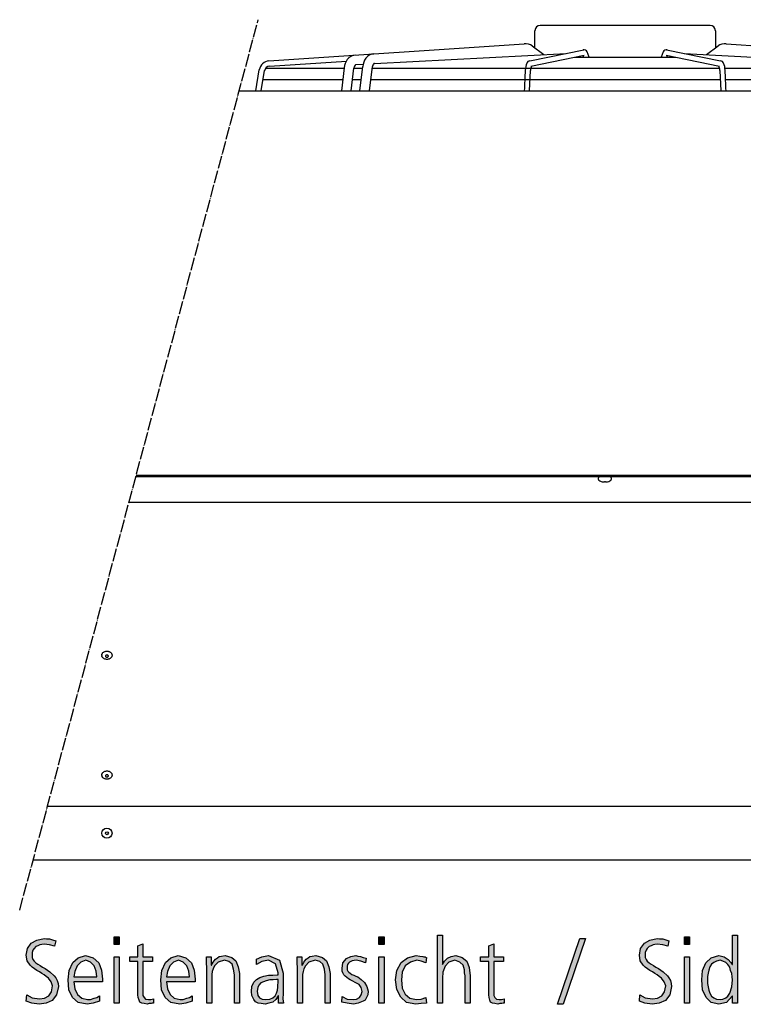
# Model space of a CAD drawing. Units: millimetres. Extents: x 14730 to 26963, y 9817 to 18761.
# Drawn here: x 20338 to 21015, y 13865 to 14787 of the extents above; entities that cross this region are included whole.
import ezdxf

# ---------------------------------------------------------------- set-up
doc = ezdxf.new("R2010")
doc.units = ezdxf.units.MM
doc.linetypes.add('DOT_CENTER', pattern=[14, 12, -1, 0, -1])
doc.layers.add('1', color=7, linetype='Continuous')

msp = doc.modelspace()

# ---------------------------------------------------------------- hatches: boundary and pattern name
at = {"layer": '1', "linetype": 'Continuous'}
for points in [[(20431.19, 13921.11), (20426.47, 13921.11), (20426.47, 13928.3), (20431.19, 13928.3)], [(20679.05, 13921.11), (20674.34, 13921.11), (20674.34, 13928.3), (20679.05, 13928.3)], [(20729.13, 13929.9), (20733.85, 13929.9), (20733.85, 13902.32), (20735.67, 13905.52), (20738.57, 13908.31), (20741.84, 13909.91), (20746.19, 13910.71), (20752.36, 13909.11), (20756.72, 13905.52), (20758.89, 13899.52), (20759.62, 13891.92), (20759.62, 13866.34), (20754.9, 13866.34), (20754.9, 13891.92), (20754.54, 13894.72), (20754.54, 13897.52), (20753.81, 13899.52), (20753.09, 13901.92), (20750.18, 13904.72), (20745.47, 13906.31), (20739.66, 13904.72), (20736.39, 13900.72), (20734.22, 13895.12), (20733.85, 13889.53), (20733.85, 13866.34), (20729.13, 13866.34)], [(20965.02, 13921.11), (20960.3, 13921.11), (20960.3, 13928.3), (20965.02, 13928.3)], [(20344.46, 13873.94), (20349.54, 13871.14), (20356.43, 13870.34), (20361.15, 13870.74), (20365.14, 13873.14), (20367.68, 13876.73), (20368.77, 13882.33), (20367.32, 13886.33), (20364.78, 13889.53), (20362.6, 13891.12), (20360.79, 13892.72), (20358.61, 13893.92), (20356.43, 13895.52), (20353.89, 13896.72), (20351.72, 13898.32), (20349.54, 13899.92), (20347.72, 13901.92), (20344.82, 13905.92), (20344.09, 13911.11), (20345.18, 13917.51), (20348.81, 13922.3), (20353.89, 13925.1), (20360.79, 13926.7), (20362.97, 13926.3), (20365.87, 13926.3), (20368.77, 13925.5), (20371.67, 13924.7), (20370.59, 13919.51), (20365.87, 13920.71), (20360.79, 13921.51), (20358.61, 13921.11), (20356.8, 13920.71), (20354.98, 13919.91), (20353.17, 13919.11), (20351.35, 13917.51), (20350.26, 13915.91), (20349.54, 13913.51), (20349.54, 13911.11), (20349.54, 13909.11), (20350.26, 13907.11), (20351.35, 13905.52), (20353.17, 13903.92), (20354.98, 13902.72), (20357.16, 13901.52), (20359.34, 13899.92), (20361.88, 13898.72), (20366.23, 13895.52), (20370.22, 13891.92), (20371.67, 13889.93), (20373.13, 13887.53), (20373.85, 13884.73), (20374.22, 13881.93), (20372.4, 13873.94), (20368.41, 13868.74), (20362.6, 13866.34), (20356.07, 13865.14), (20349.17, 13866.34), (20344.09, 13867.94)], [(20462.4, 13905.12), (20453.33, 13905.12), (20453.33, 13876.73), (20453.33, 13873.54), (20454.42, 13871.54), (20455.87, 13869.94), (20458.41, 13869.54), (20460.59, 13869.54), (20463.13, 13870.34), (20463.13, 13866.34), (20462.04, 13866.34), (20460.95, 13865.94), (20459.13, 13865.94), (20457.32, 13865.14), (20454.42, 13865.94), (20452.24, 13866.34), (20450.42, 13867.14), (20449.7, 13869.14), (20448.97, 13871.54), (20448.61, 13873.94), (20448.61, 13876.33), (20448.61, 13879.53), (20448.61, 13905.12), (20440.99, 13905.12), (20440.99, 13909.51), (20448.61, 13909.51), (20448.61, 13919.91), (20453.33, 13921.9), (20453.33, 13909.51), (20462.4, 13909.51)], [(20790.83, 13905.12), (20781.76, 13905.12), (20781.76, 13876.73), (20781.76, 13873.54), (20782.84, 13871.54), (20784.3, 13869.94), (20786.84, 13869.54), (20789.01, 13869.54), (20791.55, 13870.34), (20791.55, 13866.34), (20790.47, 13866.34), (20789.38, 13865.94), (20787.56, 13865.94), (20785.75, 13865.14), (20782.84, 13865.94), (20780.67, 13866.34), (20778.85, 13867.14), (20778.13, 13869.14), (20777.4, 13871.54), (20777.04, 13873.94), (20777.04, 13876.33), (20777.04, 13879.53), (20777.04, 13905.12), (20769.42, 13905.12), (20769.42, 13909.51), (20777.04, 13909.51), (20777.04, 13919.91), (20781.76, 13921.9), (20781.76, 13909.51), (20790.83, 13909.51)], [(20862.32, 13926.7), (20867.76, 13926.7), (20846.72, 13865.14), (20841.63, 13865.14)], [(20918.57, 13873.94), (20923.65, 13871.14), (20930.55, 13870.34), (20935.26, 13870.74), (20939.26, 13873.14), (20941.8, 13876.73), (20942.88, 13882.33), (20941.43, 13886.33), (20938.89, 13889.53), (20936.72, 13891.12), (20934.9, 13892.72), (20932.72, 13893.92), (20930.55, 13895.52), (20928.01, 13896.72), (20925.83, 13898.32), (20923.65, 13899.92), (20921.84, 13901.92), (20918.93, 13905.92), (20918.21, 13911.11), (20919.3, 13917.51), (20922.92, 13922.3), (20928.01, 13925.1), (20934.9, 13926.7), (20937.08, 13926.3), (20939.98, 13926.3), (20942.88, 13925.5), (20945.79, 13924.7), (20944.7, 13919.51), (20939.98, 13920.71), (20934.9, 13921.51), (20932.72, 13921.11), (20930.91, 13920.71), (20929.09, 13919.91), (20927.28, 13919.11), (20925.47, 13917.51), (20924.38, 13915.91), (20923.65, 13913.51), (20923.65, 13911.11), (20923.65, 13909.11), (20924.38, 13907.11), (20925.47, 13905.52), (20927.28, 13903.92), (20929.09, 13902.72), (20931.27, 13901.52), (20933.45, 13899.92), (20935.99, 13898.72), (20940.34, 13895.52), (20944.34, 13891.92), (20945.79, 13889.93), (20947.24, 13887.53), (20947.97, 13884.73), (20948.33, 13881.93), (20946.51, 13873.94), (20942.52, 13868.74), (20936.72, 13866.34), (20930.18, 13865.14), (20923.29, 13866.34), (20918.21, 13867.94)], [(20426.47, 13909.51), (20431.19, 13909.51), (20431.19, 13866.34), (20426.47, 13866.34)], [(20513.21, 13899.12), (20512.84, 13904.32), (20512.84, 13909.51), (20517.2, 13909.51), (20517.2, 13901.92), (20517.56, 13901.92), (20518.29, 13903.12), (20519.01, 13904.72), (20520.1, 13905.92), (20521.19, 13907.51), (20523.01, 13908.71), (20524.82, 13909.91), (20527, 13910.31), (20530.26, 13910.71), (20536.43, 13909.11), (20540.42, 13905.92), (20542.6, 13900.32), (20543.69, 13893.92), (20543.69, 13866.34), (20538.97, 13866.34), (20538.97, 13892.72), (20538.25, 13897.92), (20536.8, 13902.72), (20533.89, 13905.12), (20529.54, 13906.31), (20523.73, 13904.72), (20520.47, 13901.12), (20519.01, 13898.32), (20518.29, 13895.92), (20517.92, 13893.12), (20517.92, 13890.32), (20517.92, 13866.34), (20513.21, 13866.34)], [(20598.13, 13899.12), (20597.76, 13904.32), (20597.76, 13909.51), (20602.12, 13909.51), (20602.12, 13901.92), (20602.48, 13901.92), (20603.21, 13903.12), (20603.93, 13904.72), (20605.02, 13905.92), (20606.11, 13907.51), (20607.92, 13908.71), (20609.74, 13909.91), (20611.92, 13910.31), (20615.18, 13910.71), (20621.35, 13909.11), (20625.34, 13905.92), (20627.52, 13900.32), (20628.61, 13893.92), (20628.61, 13866.34), (20623.89, 13866.34), (20623.89, 13892.72), (20623.17, 13897.92), (20621.72, 13902.72), (20618.81, 13905.12), (20614.46, 13906.31), (20608.65, 13904.72), (20605.38, 13901.12), (20603.93, 13898.32), (20603.21, 13895.92), (20602.84, 13893.12), (20602.84, 13890.32), (20602.84, 13866.34), (20598.13, 13866.34)], [(20639.86, 13872.34), (20644.58, 13869.94), (20650.02, 13869.54), (20653.29, 13869.94), (20656.19, 13871.54), (20657.64, 13873.94), (20658.73, 13877.13), (20657.64, 13880.73), (20655.83, 13883.53), (20652.56, 13885.13), (20649.3, 13887.13), (20647.48, 13887.93), (20645.67, 13889.13), (20644.22, 13890.32), (20642.76, 13891.52), (20641.31, 13892.72), (20640.59, 13894.72), (20639.86, 13896.32), (20639.86, 13898.72), (20640.59, 13903.92), (20643.85, 13907.91), (20647.84, 13909.91), (20652.56, 13910.71), (20654.38, 13910.31), (20656.92, 13909.91), (20659.46, 13909.11), (20662.36, 13908.31), (20661.63, 13903.92), (20657.28, 13905.52), (20652.92, 13906.31), (20649.3, 13905.92), (20646.76, 13904.72), (20645.67, 13903.52), (20644.94, 13902.32), (20644.58, 13900.72), (20644.58, 13898.72), (20644.58, 13897.52), (20645.3, 13896.32), (20646.03, 13895.12), (20647.48, 13894.32), (20648.93, 13893.12), (20650.75, 13892.32), (20652.56, 13891.52), (20654.38, 13890.72), (20657.64, 13888.33), (20660.91, 13885.53), (20663.09, 13881.93), (20664.17, 13877.53), (20663.81, 13873.94), (20662.72, 13871.54), (20661.27, 13869.14), (20659.46, 13867.94), (20654.74, 13866.34), (20650.38, 13865.14), (20644.58, 13866.34), (20639.5, 13867.14)], [(20674.34, 13909.51), (20679.05, 13909.51), (20679.05, 13866.34), (20674.34, 13866.34)], [(20718.25, 13903.92), (20713.89, 13905.52), (20709.9, 13906.31), (20703.73, 13904.72), (20699.01, 13901.12), (20696.11, 13895.12), (20695.38, 13887.93), (20696.11, 13880.33), (20699.01, 13874.73), (20703.37, 13870.74), (20709.54, 13869.54), (20713.89, 13869.94), (20718.25, 13871.54), (20718.97, 13866.34), (20713.89, 13865.94), (20708.81, 13865.14), (20700.1, 13866.74), (20694.66, 13871.94), (20691.03, 13879.13), (20689.94, 13887.93), (20691.03, 13896.72), (20695.02, 13904.32), (20701.19, 13908.71), (20709.17, 13910.71), (20712.44, 13910.31), (20715.34, 13909.91), (20716.43, 13909.51), (20717.52, 13909.51), (20718.25, 13909.11), (20718.97, 13909.11)], [(20960.3, 13909.51), (20965.02, 13909.51), (20965.02, 13866.34), (20960.3, 13866.34)]]:
    msp.add_hatch(color=3, dxfattribs=at).paths.add_polyline_path(points)
h = msp.add_hatch(color=3, dxfattribs=at)
h.paths.add_polyline_path([(21010.02, 13866.34), (21005.3, 13866.34), (21005.3, 13872.74), (21004.94, 13872.74), (20999.86, 13866.74), (20992.6, 13865.14), (20985.34, 13866.74), (20980.63, 13871.54), (20977.36, 13878.73), (20976.63, 13887.93), (20977.36, 13896.72), (20980.26, 13903.92), (20985.34, 13908.71), (20992.6, 13910.71), (20995.14, 13910.31), (20997.68, 13909.51), (20999.5, 13908.31), (21001.31, 13907.11), (21003.85, 13904.32), (21004.94, 13902.32), (21005.3, 13902.32), (21005.3, 13929.9), (21010.02, 13929.9)])
h.paths.add_polyline_path([(20982.08, 13887.93), (20982.08, 13884.73), (20982.44, 13881.53), (20983.17, 13878.33), (20984.26, 13875.53), (20985.71, 13872.74), (20987.88, 13871.14), (20990.42, 13869.94), (20993.69, 13869.54), (20996.23, 13869.94), (20999.13, 13871.14), (21000.95, 13872.74), (21002.76, 13875.53), (21004.58, 13881.53), (21005.3, 13887.93), (21004.94, 13890.72), (21004.58, 13893.92), (21003.49, 13896.72), (21002.76, 13899.92), (21000.95, 13902.32), (20999.13, 13904.32), (20996.23, 13905.52), (20993.69, 13906.31), (20990.42, 13905.52), (20987.88, 13904.32), (20985.71, 13902.72), (20984.26, 13900.32), (20983.17, 13897.12), (20982.44, 13894.32), (20982.08, 13891.12)], flags=16)
h = msp.add_hatch(color=3, dxfattribs=at)
h.paths.add_polyline_path([(20412.68, 13867.94), (20406.88, 13866.34), (20401.07, 13865.14), (20392.72, 13866.74), (20387.28, 13871.54), (20384.01, 13878.73), (20383.29, 13887.93), (20384.38, 13896.72), (20387.64, 13904.32), (20392.72, 13908.71), (20399.62, 13910.71), (20406.88, 13908.71), (20411.96, 13903.92), (20414.5, 13897.12), (20415.59, 13888.73), (20415.59, 13886.33), (20388.73, 13886.33), (20389.46, 13879.53), (20392, 13874.34), (20395.99, 13870.74), (20401.43, 13869.54), (20404.34, 13869.54), (20407.6, 13870.74), (20410.14, 13871.54), (20412.68, 13873.14)])
h.paths.add_polyline_path([(20410.14, 13890.72), (20409.42, 13896.32), (20407.6, 13901.12), (20404.34, 13904.72), (20399.98, 13906.31), (20395.26, 13904.72), (20391.63, 13901.12), (20389.46, 13895.92), (20388.73, 13890.72)], flags=16)
h = msp.add_hatch(color=3, dxfattribs=at)
h.paths.add_polyline_path([(20499.42, 13867.94), (20493.61, 13866.34), (20487.8, 13865.14), (20479.46, 13866.74), (20474.01, 13871.54), (20470.75, 13878.73), (20470.02, 13887.93), (20471.11, 13896.72), (20474.38, 13904.32), (20479.46, 13908.71), (20486.35, 13910.71), (20493.61, 13908.71), (20498.69, 13903.92), (20501.23, 13897.12), (20502.32, 13888.73), (20502.32, 13886.33), (20475.47, 13886.33), (20476.19, 13879.53), (20478.73, 13874.34), (20482.72, 13870.74), (20488.17, 13869.54), (20491.07, 13869.54), (20494.34, 13870.74), (20496.88, 13871.54), (20499.42, 13873.14)])
h.paths.add_polyline_path([(20496.88, 13890.72), (20496.15, 13896.32), (20494.34, 13901.12), (20491.07, 13904.72), (20486.72, 13906.31), (20482, 13904.72), (20478.37, 13901.12), (20476.19, 13895.92), (20475.47, 13890.72)], flags=16)
h = msp.add_hatch(color=3, dxfattribs=at)
h.paths.add_polyline_path([(20580.34, 13873.14), (20579.98, 13873.14), (20577.8, 13869.54), (20574.9, 13867.14), (20571.27, 13866.34), (20567.64, 13865.14), (20564.01, 13865.94), (20561.11, 13866.34), (20558.57, 13867.54), (20557.12, 13869.54), (20555.3, 13873.54), (20554.94, 13877.13), (20555.3, 13881.93), (20557.12, 13885.93), (20559.66, 13888.33), (20562.92, 13890.32), (20566.55, 13891.52), (20570.91, 13892.32), (20574.9, 13892.32), (20578.89, 13892.72), (20579.98, 13892.72), (20579.98, 13894.72), (20577.44, 13903.12), (20570.91, 13906.31), (20564.74, 13905.12), (20559.66, 13902.32), (20559.66, 13907.51), (20564.74, 13909.51), (20570.91, 13910.71), (20581.07, 13906.31), (20584.7, 13894.32), (20584.7, 13875.13), (20584.34, 13870.34), (20585.06, 13866.34), (20580.34, 13866.34)])
h.paths.add_polyline_path([(20579.98, 13888.33), (20578.53, 13888.33), (20575.26, 13887.93), (20572, 13887.93), (20568.73, 13887.13), (20566.19, 13886.33), (20563.65, 13885.13), (20561.84, 13883.13), (20560.75, 13880.73), (20560.38, 13877.53), (20560.75, 13873.54), (20562.56, 13871.14), (20565.1, 13869.94), (20568.37, 13869.54), (20572, 13869.94), (20574.9, 13871.14), (20577.08, 13873.14), (20578.53, 13875.53), (20579.26, 13878.33), (20579.62, 13881.13), (20579.62, 13883.13), (20579.98, 13885.53)], flags=16)

# ---------------------------------------------------------------- linework, layer by layer
at = {"color": 6, "linetype": 'Continuous'}
for p, q in [((20414.86, 14192.15), (20414.86, 14191.55)), ((20424.36, 14192.15), (20424.36, 14191.55)), ((20414.86, 14080.07), (20414.86, 14079.47)), ((20424.36, 14080.07), (20424.36, 14079.47))]:
    msp.add_line(p, q, dxfattribs=at)
for points in [[(20414.86, 14192.15), (20414.97, 14192.93), (20415.33, 14193.69), (20415.89, 14194.36), (20416.64, 14194.92), (20417.54, 14195.34), (20418.55, 14195.61), (20419.61, 14195.69), (20420.66, 14195.61), (20421.67, 14195.34), (20422.57, 14194.92), (20423.32, 14194.36), (20423.88, 14193.69), (20424.24, 14192.93), (20424.36, 14192.15)], [(20424.36, 14191.55), (20424.24, 14190.76), (20423.88, 14190.01), (20423.32, 14189.34), (20422.57, 14188.77), (20421.67, 14188.35), (20420.66, 14188.09), (20419.61, 14188), (20418.55, 14188.09), (20417.54, 14188.35), (20416.64, 14188.77), (20415.89, 14189.34), (20415.33, 14190.01), (20414.97, 14190.76), (20414.86, 14191.55)], [(20418.24, 14191.05), (20418.29, 14191.34), (20418.45, 14191.61), (20418.71, 14191.83), (20419.04, 14191.98), (20419.41, 14192.07), (20419.8, 14192.07), (20420.17, 14191.98), (20420.5, 14191.83), (20420.76, 14191.61), (20420.92, 14191.34), (20420.97, 14191.05), (20420.92, 14190.76), (20420.76, 14190.5), (20420.5, 14190.28), (20420.17, 14190.12), (20419.8, 14190.04), (20419.41, 14190.04), (20419.04, 14190.12), (20418.71, 14190.28), (20418.45, 14190.5), (20418.29, 14190.76), (20418.24, 14191.05)], [(20414.86, 14080.07), (20414.97, 14080.86), (20415.33, 14081.61), (20415.89, 14082.28), (20416.64, 14082.84), (20417.54, 14083.26), (20418.55, 14083.53), (20419.61, 14083.62), (20420.66, 14083.53), (20421.67, 14083.26), (20422.57, 14082.84), (20423.32, 14082.28), (20423.88, 14081.61), (20424.24, 14080.86), (20424.36, 14080.07)], [(20424.36, 14079.47), (20424.24, 14078.68), (20423.88, 14077.93), (20423.32, 14077.26), (20422.57, 14076.69), (20421.67, 14076.27), (20420.66, 14076.01), (20419.61, 14075.92), (20418.55, 14076.01), (20417.54, 14076.27), (20416.64, 14076.69), (20415.89, 14077.26), (20415.33, 14077.93), (20414.97, 14078.68), (20414.86, 14079.47)], [(20418.24, 14078.97), (20418.29, 14079.26), (20418.45, 14079.53), (20418.71, 14079.75), (20419.04, 14079.9), (20419.41, 14079.99), (20419.8, 14079.99), (20420.17, 14079.9), (20420.5, 14079.75), (20420.76, 14079.53), (20420.92, 14079.26), (20420.97, 14078.97), (20420.92, 14078.69), (20420.76, 14078.42), (20420.5, 14078.2), (20420.17, 14078.04), (20419.8, 14077.96), (20419.41, 14077.96), (20419.04, 14078.04), (20418.71, 14078.2), (20418.45, 14078.42), (20418.29, 14078.69), (20418.24, 14078.97)]]:
    msp.add_spline(points, degree=3, dxfattribs=at)
at = {"layer": '1', "color": 6, "linetype": 'DOT_CENTER'}
msp.add_line((20337.92, 13953.25), (20561.29, 14786.85), dxfattribs=at)
at = {"layer": '1', "color": 6, "linetype": 'Continuous'}
for p, q in [((20820.34, 14760.52), (20820.34, 14776.55)), ((20984.34, 14781.55), (20825.36, 14781.55)), ((20989.36, 14776.55), (20989.36, 14760.52)), ((20571.34, 14748.31), (20810.17, 14764.2)), ((20815.48, 14748.31), (20866.12, 14758.62)), ((20817.89, 14762.41), (20828.59, 14754.15)), ((20871.17, 14751.87), (20869.14, 14756.77)), ((20940.56, 14756.77), (20938.53, 14751.87)), ((20943.57, 14758.62), (20994.21, 14748.31)), ((20981.1, 14754.15), (20991.8, 14762.41)), ((20999.53, 14764.2), (21238.35, 14748.31)), ((20571.84, 14743.34), (20643.77, 14748.13)), ((20670.13, 14745.95), (20849.45, 14755.22)), ((20816.47, 14743.45), (20866.41, 14753.61)), ((20857.58, 14751.87), (20904.85, 14751.87)), ((20865.17, 14753.32), (20865.78, 14751.87)), ((20904.85, 14751.87), (20952.11, 14751.87)), ((20943.29, 14753.61), (20993.22, 14743.45)), ((20943.92, 14751.87), (20944.52, 14753.32)), ((20960.24, 14755.22), (21139.57, 14745.95)), ((20559.06, 14720.3), (20562.24, 14739.96)), ((20564.13, 14720.3), (20567.18, 14739.17)), ((20568.21, 14741.35), (20641.66, 14741.35)), ((20641.72, 14741.78), (20639.18, 14720.3)), ((20648.25, 14720.3), (20650.72, 14741.32)), ((20650.73, 14741.35), (20658.93, 14741.35)), ((20652.77, 14744.76), (20659.46, 14745.21)), ((20656.32, 14720.3), (20659.14, 14743.01)), ((20665.39, 14720.3), (20668.22, 14743.13)), ((20668, 14741.35), (20904.85, 14741.35)), ((20815.37, 14720.3), (20816.19, 14739.32)), ((20904.85, 14741.35), (20993.24, 14741.35)), ((20993.5, 14739.32), (20994.33, 14720.3)), ((20998.3, 14741.35), (21141.7, 14741.35)), ((20565.83, 14730.82), (20640.42, 14730.82)), ((20649.49, 14730.82), (20657.62, 14730.82)), ((20666.69, 14730.82), (20904.85, 14730.82)), ((20904.85, 14730.82), (20993.87, 14730.82)), ((20998.87, 14730.82), (21143, 14730.82)), ((21368.85, 14359.05), (20446.66, 14359.05)), ((20879.85, 14356.55), (20879.85, 14358.03)), ((20885.27, 14354.24), (20885.35, 14354.37)), ((20885.35, 14354.68), (20886.35, 14354.68)), ((20885.35, 14354.37), (20885.35, 14354.68)), ((20885.35, 14354.37), (20885.35, 14354.68)), ((20886.35, 14354.68), (20886.35, 14354.37)), ((20886.35, 14354.68), (20886.35, 14354.37)), ((20886.35, 14354.37), (20886.44, 14354.24)), ((20891.85, 14358.03), (20891.85, 14356.55))]:
    msp.add_line(p, q, dxfattribs=at)
at = {"layer": '1', "color": 3, "linetype": 'Continuous'}
for p, q in [((20543.45, 14720.3), (21419.61, 14720.3)), ((21419.61, 14360.3), (20446.99, 14360.3)), ((20350.53, 14000.3), (21369.61, 14000.3)), ((20426.47, 13928.3), (20431.19, 13928.3)), ((20426.47, 13921.11), (20426.47, 13928.3)), ((20431.19, 13928.3), (20431.19, 13921.11)), ((20674.34, 13928.3), (20679.05, 13928.3)), ((20674.34, 13921.11), (20674.34, 13928.3)), ((20679.05, 13928.3), (20679.05, 13921.11)), ((20729.13, 13866.34), (20729.13, 13929.9)), ((20729.13, 13929.9), (20733.85, 13929.9)), ((20733.85, 13929.9), (20733.85, 13902.32)), ((20960.3, 13928.3), (20965.02, 13928.3)), ((20960.3, 13921.11), (20960.3, 13928.3)), ((20965.02, 13928.3), (20965.02, 13921.11)), ((21005.3, 13929.9), (21010.02, 13929.9)), ((21005.3, 13902.32), (21005.3, 13929.9)), ((21010.02, 13929.9), (21010.02, 13866.34)), ((20345.18, 13917.51), (20348.81, 13922.3)), ((20348.81, 13922.3), (20353.89, 13925.1)), ((20353.17, 13919.11), (20351.35, 13917.51)), ((20354.98, 13919.91), (20353.17, 13919.11)), ((20353.89, 13925.1), (20360.79, 13926.7)), ((20356.8, 13920.71), (20354.98, 13919.91)), ((20358.61, 13921.11), (20356.8, 13920.71)), ((20360.79, 13921.51), (20358.61, 13921.11)), ((20360.79, 13926.7), (20362.97, 13926.3)), ((20365.87, 13920.71), (20360.79, 13921.51)), ((20362.97, 13926.3), (20365.87, 13926.3)), ((20365.87, 13926.3), (20368.77, 13925.5)), ((20370.59, 13919.51), (20365.87, 13920.71)), ((20368.77, 13925.5), (20371.67, 13924.7)), ((20371.67, 13924.7), (20370.59, 13919.51)), ((20431.19, 13921.11), (20426.47, 13921.11)), ((20448.61, 13919.91), (20453.33, 13921.9)), ((20448.61, 13909.51), (20448.61, 13919.91)), ((20453.33, 13921.9), (20453.33, 13909.51)), ((20679.05, 13921.11), (20674.34, 13921.11)), ((20777.04, 13919.91), (20781.76, 13921.9)), ((20777.04, 13909.51), (20777.04, 13919.91)), ((20781.76, 13921.9), (20781.76, 13909.51)), ((20841.63, 13865.14), (20862.32, 13926.7)), ((20867.76, 13926.7), (20846.72, 13865.14)), ((20862.32, 13926.7), (20867.76, 13926.7)), ((20919.3, 13917.51), (20922.92, 13922.3)), ((20922.92, 13922.3), (20928.01, 13925.1)), ((20927.28, 13919.11), (20925.47, 13917.51)), ((20929.09, 13919.91), (20927.28, 13919.11)), ((20928.01, 13925.1), (20934.9, 13926.7)), ((20930.91, 13920.71), (20929.09, 13919.91)), ((20932.72, 13921.11), (20930.91, 13920.71)), ((20934.9, 13921.51), (20932.72, 13921.11)), ((20934.9, 13926.7), (20937.08, 13926.3)), ((20939.98, 13920.71), (20934.9, 13921.51)), ((20937.08, 13926.3), (20939.98, 13926.3)), ((20939.98, 13926.3), (20942.88, 13925.5)), ((20944.7, 13919.51), (20939.98, 13920.71)), ((20942.88, 13925.5), (20945.79, 13924.7)), ((20945.79, 13924.7), (20944.7, 13919.51)), ((20965.02, 13921.11), (20960.3, 13921.11)), ((20344.09, 13911.11), (20345.18, 13917.51)), ((20344.82, 13905.92), (20344.09, 13911.11)), ((20350.26, 13915.91), (20349.54, 13913.51)), ((20349.54, 13913.51), (20349.54, 13911.11)), ((20349.54, 13911.11), (20349.54, 13909.11)), ((20349.54, 13909.11), (20350.26, 13907.11)), ((20351.35, 13917.51), (20350.26, 13915.91)), ((20387.64, 13904.32), (20392.72, 13908.71)), ((20392.72, 13908.71), (20399.62, 13910.71)), ((20399.62, 13910.71), (20406.88, 13908.71)), ((20406.88, 13908.71), (20411.96, 13903.92)), ((20426.47, 13866.34), (20426.47, 13909.51)), ((20426.47, 13909.51), (20431.19, 13909.51)), ((20431.19, 13909.51), (20431.19, 13866.34)), ((20440.99, 13909.51), (20448.61, 13909.51)), ((20440.99, 13905.12), (20440.99, 13909.51)), ((20453.33, 13909.51), (20462.4, 13909.51)), ((20462.4, 13909.51), (20462.4, 13905.12)), ((20474.38, 13904.32), (20479.46, 13908.71)), ((20479.46, 13908.71), (20486.35, 13910.71)), ((20486.35, 13910.71), (20493.61, 13908.71)), ((20493.61, 13908.71), (20498.69, 13903.92)), ((20512.84, 13909.51), (20517.2, 13909.51)), ((20512.84, 13904.32), (20512.84, 13909.51)), ((20517.2, 13909.51), (20517.2, 13901.92)), ((20521.19, 13907.51), (20523.01, 13908.71)), ((20523.01, 13908.71), (20524.82, 13909.91)), ((20524.82, 13909.91), (20527, 13910.31)), ((20527, 13910.31), (20530.26, 13910.71)), ((20530.26, 13910.71), (20536.43, 13909.11)), ((20536.43, 13909.11), (20540.42, 13905.92)), ((20559.66, 13907.51), (20564.74, 13909.51)), ((20564.74, 13909.51), (20570.91, 13910.71)), ((20570.91, 13910.71), (20581.07, 13906.31)), ((20597.76, 13909.51), (20602.12, 13909.51)), ((20597.76, 13904.32), (20597.76, 13909.51)), ((20602.12, 13909.51), (20602.12, 13901.92)), ((20606.11, 13907.51), (20607.92, 13908.71)), ((20607.92, 13908.71), (20609.74, 13909.91)), ((20609.74, 13909.91), (20611.92, 13910.31)), ((20611.92, 13910.31), (20615.18, 13910.71)), ((20615.18, 13910.71), (20621.35, 13909.11)), ((20621.35, 13909.11), (20625.34, 13905.92)), ((20643.85, 13907.91), (20647.84, 13909.91)), ((20647.84, 13909.91), (20652.56, 13910.71)), ((20652.56, 13910.71), (20654.38, 13910.31)), ((20654.38, 13910.31), (20656.92, 13909.91)), ((20656.92, 13909.91), (20659.46, 13909.11)), ((20659.46, 13909.11), (20662.36, 13908.31)), ((20674.34, 13866.34), (20674.34, 13909.51)), ((20674.34, 13909.51), (20679.05, 13909.51)), ((20679.05, 13909.51), (20679.05, 13866.34)), ((20695.02, 13904.32), (20701.19, 13908.71)), ((20701.19, 13908.71), (20709.17, 13910.71)), ((20709.17, 13910.71), (20712.44, 13910.31)), ((20712.44, 13910.31), (20715.34, 13909.91)), ((20715.34, 13909.91), (20716.43, 13909.51)), ((20716.43, 13909.51), (20717.52, 13909.51)), ((20717.52, 13909.51), (20718.25, 13909.11)), ((20718.97, 13909.11), (20718.25, 13903.92)), ((20718.25, 13909.11), (20718.97, 13909.11)), ((20738.57, 13908.31), (20741.84, 13909.91)), ((20741.84, 13909.91), (20746.19, 13910.71)), ((20746.19, 13910.71), (20752.36, 13909.11)), ((20752.36, 13909.11), (20756.72, 13905.52)), ((20769.42, 13909.51), (20777.04, 13909.51)), ((20769.42, 13905.12), (20769.42, 13909.51)), ((20781.76, 13909.51), (20790.83, 13909.51)), ((20790.83, 13909.51), (20790.83, 13905.12)), ((20918.21, 13911.11), (20919.3, 13917.51)), ((20918.93, 13905.92), (20918.21, 13911.11)), ((20924.38, 13915.91), (20923.65, 13913.51)), ((20923.65, 13913.51), (20923.65, 13911.11)), ((20923.65, 13911.11), (20923.65, 13909.11)), ((20923.65, 13909.11), (20924.38, 13907.11)), ((20925.47, 13917.51), (20924.38, 13915.91)), ((20960.3, 13866.34), (20960.3, 13909.51)), ((20960.3, 13909.51), (20965.02, 13909.51)), ((20965.02, 13909.51), (20965.02, 13866.34)), ((20980.26, 13903.92), (20985.34, 13908.71)), ((20985.34, 13908.71), (20992.6, 13910.71)), ((20992.6, 13910.71), (20995.14, 13910.31)), ((20995.14, 13910.31), (20997.68, 13909.51)), ((20997.68, 13909.51), (20999.5, 13908.31)), ((20347.72, 13901.92), (20344.82, 13905.92)), ((20349.54, 13899.92), (20347.72, 13901.92)), ((20351.72, 13898.32), (20349.54, 13899.92)), ((20350.26, 13907.11), (20351.35, 13905.52)), ((20351.35, 13905.52), (20353.17, 13903.92)), ((20353.17, 13903.92), (20354.98, 13902.72)), ((20354.98, 13902.72), (20357.16, 13901.52)), ((20357.16, 13901.52), (20359.34, 13899.92)), ((20359.34, 13899.92), (20361.88, 13898.72)), ((20384.38, 13896.72), (20387.64, 13904.32)), ((20391.63, 13901.12), (20389.46, 13895.92)), ((20395.26, 13904.72), (20391.63, 13901.12)), ((20399.98, 13906.31), (20395.26, 13904.72)), ((20404.34, 13904.72), (20399.98, 13906.31)), ((20407.6, 13901.12), (20404.34, 13904.72)), ((20409.42, 13896.32), (20407.6, 13901.12)), ((20411.96, 13903.92), (20414.5, 13897.12)), ((20448.61, 13905.12), (20440.99, 13905.12)), ((20448.61, 13879.53), (20448.61, 13905.12)), ((20453.33, 13905.12), (20453.33, 13876.73)), ((20462.4, 13905.12), (20453.33, 13905.12)), ((20471.11, 13896.72), (20474.38, 13904.32)), ((20478.37, 13901.12), (20476.19, 13895.92)), ((20482, 13904.72), (20478.37, 13901.12)), ((20486.72, 13906.31), (20482, 13904.72)), ((20491.07, 13904.72), (20486.72, 13906.31)), ((20494.34, 13901.12), (20491.07, 13904.72)), ((20496.15, 13896.32), (20494.34, 13901.12)), ((20498.69, 13903.92), (20501.23, 13897.12)), ((20513.21, 13899.12), (20512.84, 13904.32)), ((20517.2, 13901.92), (20517.56, 13901.92)), ((20517.56, 13901.92), (20518.29, 13903.12)), ((20518.29, 13903.12), (20519.01, 13904.72)), ((20519.01, 13904.72), (20520.1, 13905.92)), ((20520.47, 13901.12), (20519.01, 13898.32)), ((20520.1, 13905.92), (20521.19, 13907.51)), ((20523.73, 13904.72), (20520.47, 13901.12)), ((20529.54, 13906.31), (20523.73, 13904.72)), ((20533.89, 13905.12), (20529.54, 13906.31)), ((20536.8, 13902.72), (20533.89, 13905.12)), ((20538.25, 13897.92), (20536.8, 13902.72)), ((20540.42, 13905.92), (20542.6, 13900.32)), ((20542.6, 13900.32), (20543.69, 13893.92)), ((20559.66, 13902.32), (20559.66, 13907.51)), ((20564.74, 13905.12), (20559.66, 13902.32)), ((20570.91, 13906.31), (20564.74, 13905.12)), ((20577.44, 13903.12), (20570.91, 13906.31)), ((20579.98, 13894.72), (20577.44, 13903.12)), ((20581.07, 13906.31), (20584.7, 13894.32)), ((20598.13, 13899.12), (20597.76, 13904.32)), ((20602.12, 13901.92), (20602.48, 13901.92)), ((20602.48, 13901.92), (20603.21, 13903.12)), ((20603.21, 13903.12), (20603.93, 13904.72)), ((20603.93, 13904.72), (20605.02, 13905.92)), ((20605.38, 13901.12), (20603.93, 13898.32)), ((20605.02, 13905.92), (20606.11, 13907.51)), ((20608.65, 13904.72), (20605.38, 13901.12)), ((20614.46, 13906.31), (20608.65, 13904.72)), ((20618.81, 13905.12), (20614.46, 13906.31)), ((20621.72, 13902.72), (20618.81, 13905.12)), ((20623.17, 13897.92), (20621.72, 13902.72)), ((20625.34, 13905.92), (20627.52, 13900.32)), ((20627.52, 13900.32), (20628.61, 13893.92)), ((20639.86, 13898.72), (20640.59, 13903.92)), ((20640.59, 13903.92), (20643.85, 13907.91)), ((20644.94, 13902.32), (20644.58, 13900.72)), ((20644.58, 13900.72), (20644.58, 13898.72)), ((20645.67, 13903.52), (20644.94, 13902.32)), ((20646.76, 13904.72), (20645.67, 13903.52)), ((20649.3, 13905.92), (20646.76, 13904.72)), ((20652.92, 13906.31), (20649.3, 13905.92)), ((20657.28, 13905.52), (20652.92, 13906.31)), ((20661.63, 13903.92), (20657.28, 13905.52)), ((20662.36, 13908.31), (20661.63, 13903.92)), ((20691.03, 13896.72), (20695.02, 13904.32)), ((20699.01, 13901.12), (20696.11, 13895.12)), ((20703.73, 13904.72), (20699.01, 13901.12)), ((20709.9, 13906.31), (20703.73, 13904.72)), ((20713.89, 13905.52), (20709.9, 13906.31)), ((20718.25, 13903.92), (20713.89, 13905.52)), ((20733.85, 13902.32), (20735.67, 13905.52)), ((20736.39, 13900.72), (20734.22, 13895.12)), ((20735.67, 13905.52), (20738.57, 13908.31)), ((20739.66, 13904.72), (20736.39, 13900.72)), ((20745.47, 13906.31), (20739.66, 13904.72)), ((20750.18, 13904.72), (20745.47, 13906.31)), ((20753.09, 13901.92), (20750.18, 13904.72)), ((20753.81, 13899.52), (20753.09, 13901.92)), ((20754.54, 13897.52), (20753.81, 13899.52)), ((20756.72, 13905.52), (20758.89, 13899.52)), ((20758.89, 13899.52), (20759.62, 13891.92)), ((20777.04, 13905.12), (20769.42, 13905.12)), ((20777.04, 13879.53), (20777.04, 13905.12)), ((20781.76, 13905.12), (20781.76, 13876.73)), ((20790.83, 13905.12), (20781.76, 13905.12)), ((20921.84, 13901.92), (20918.93, 13905.92)), ((20923.65, 13899.92), (20921.84, 13901.92)), ((20925.83, 13898.32), (20923.65, 13899.92)), ((20924.38, 13907.11), (20925.47, 13905.52)), ((20925.47, 13905.52), (20927.28, 13903.92)), ((20927.28, 13903.92), (20929.09, 13902.72)), ((20929.09, 13902.72), (20931.27, 13901.52)), ((20931.27, 13901.52), (20933.45, 13899.92)), ((20933.45, 13899.92), (20935.99, 13898.72)), ((20977.36, 13896.72), (20980.26, 13903.92)), ((20984.26, 13900.32), (20983.17, 13897.12)), ((20985.71, 13902.72), (20984.26, 13900.32)), ((20987.88, 13904.32), (20985.71, 13902.72)), ((20990.42, 13905.52), (20987.88, 13904.32)), ((20993.69, 13906.31), (20990.42, 13905.52)), ((20996.23, 13905.52), (20993.69, 13906.31)), ((20999.13, 13904.32), (20996.23, 13905.52)), ((21000.95, 13902.32), (20999.13, 13904.32)), ((20999.5, 13908.31), (21001.31, 13907.11)), ((21002.76, 13899.92), (21000.95, 13902.32)), ((21001.31, 13907.11), (21003.85, 13904.32)), ((21003.49, 13896.72), (21002.76, 13899.92)), ((21003.85, 13904.32), (21004.94, 13902.32)), ((21004.94, 13902.32), (21005.3, 13902.32)), ((20353.89, 13896.72), (20351.72, 13898.32)), ((20356.43, 13895.52), (20353.89, 13896.72)), ((20358.61, 13893.92), (20356.43, 13895.52)), ((20360.79, 13892.72), (20358.61, 13893.92)), ((20362.6, 13891.12), (20360.79, 13892.72)), ((20361.88, 13898.72), (20366.23, 13895.52)), ((20364.78, 13889.53), (20362.6, 13891.12)), ((20366.23, 13895.52), (20370.22, 13891.92)), ((20370.22, 13891.92), (20371.67, 13889.93)), ((20383.29, 13887.93), (20384.38, 13896.72)), ((20389.46, 13895.92), (20388.73, 13890.72)), ((20388.73, 13890.72), (20410.14, 13890.72)), ((20410.14, 13890.72), (20409.42, 13896.32)), ((20414.5, 13897.12), (20415.59, 13888.73)), ((20470.02, 13887.93), (20471.11, 13896.72)), ((20476.19, 13895.92), (20475.47, 13890.72)), ((20475.47, 13890.72), (20496.88, 13890.72)), ((20496.88, 13890.72), (20496.15, 13896.32)), ((20501.23, 13897.12), (20502.32, 13888.73)), ((20513.21, 13866.34), (20513.21, 13899.12)), ((20518.29, 13895.92), (20517.92, 13893.12)), ((20517.92, 13893.12), (20517.92, 13890.32)), ((20517.92, 13890.32), (20517.92, 13866.34)), ((20519.01, 13898.32), (20518.29, 13895.92)), ((20538.97, 13892.72), (20538.25, 13897.92)), ((20538.97, 13866.34), (20538.97, 13892.72)), ((20543.69, 13893.92), (20543.69, 13866.34)), ((20559.66, 13888.33), (20562.92, 13890.32)), ((20562.92, 13890.32), (20566.55, 13891.52)), ((20566.55, 13891.52), (20570.91, 13892.32)), ((20570.91, 13892.32), (20574.9, 13892.32)), ((20574.9, 13892.32), (20578.89, 13892.72)), ((20578.89, 13892.72), (20579.98, 13892.72)), ((20579.98, 13892.72), (20579.98, 13894.72)), ((20584.7, 13894.32), (20584.7, 13875.13)), ((20598.13, 13866.34), (20598.13, 13899.12)), ((20603.21, 13895.92), (20602.84, 13893.12)), ((20602.84, 13893.12), (20602.84, 13890.32)), ((20602.84, 13890.32), (20602.84, 13866.34)), ((20603.93, 13898.32), (20603.21, 13895.92)), ((20623.89, 13892.72), (20623.17, 13897.92)), ((20623.89, 13866.34), (20623.89, 13892.72)), ((20628.61, 13893.92), (20628.61, 13866.34)), ((20639.86, 13896.32), (20639.86, 13898.72)), ((20640.59, 13894.72), (20639.86, 13896.32)), ((20641.31, 13892.72), (20640.59, 13894.72)), ((20642.76, 13891.52), (20641.31, 13892.72)), ((20644.22, 13890.32), (20642.76, 13891.52)), ((20645.67, 13889.13), (20644.22, 13890.32)), ((20644.58, 13898.72), (20644.58, 13897.52)), ((20644.58, 13897.52), (20645.3, 13896.32)), ((20645.3, 13896.32), (20646.03, 13895.12)), ((20646.03, 13895.12), (20647.48, 13894.32)), ((20647.48, 13894.32), (20648.93, 13893.12)), ((20648.93, 13893.12), (20650.75, 13892.32)), ((20650.75, 13892.32), (20652.56, 13891.52)), ((20652.56, 13891.52), (20654.38, 13890.72)), ((20654.38, 13890.72), (20657.64, 13888.33)), ((20689.94, 13887.93), (20691.03, 13896.72)), ((20696.11, 13895.12), (20695.38, 13887.93)), ((20734.22, 13895.12), (20733.85, 13889.53)), ((20754.54, 13894.72), (20754.54, 13897.52)), ((20754.9, 13891.92), (20754.54, 13894.72)), ((20754.9, 13866.34), (20754.9, 13891.92)), ((20759.62, 13891.92), (20759.62, 13866.34)), ((20928.01, 13896.72), (20925.83, 13898.32)), ((20930.55, 13895.52), (20928.01, 13896.72)), ((20932.72, 13893.92), (20930.55, 13895.52)), ((20934.9, 13892.72), (20932.72, 13893.92)), ((20936.72, 13891.12), (20934.9, 13892.72)), ((20935.99, 13898.72), (20940.34, 13895.52)), ((20938.89, 13889.53), (20936.72, 13891.12)), ((20940.34, 13895.52), (20944.34, 13891.92)), ((20944.34, 13891.92), (20945.79, 13889.93)), ((20976.63, 13887.93), (20977.36, 13896.72)), ((20982.44, 13894.32), (20982.08, 13891.12)), ((20982.08, 13891.12), (20982.08, 13887.93)), ((20983.17, 13897.12), (20982.44, 13894.32)), ((21004.58, 13893.92), (21003.49, 13896.72)), ((21004.94, 13890.72), (21004.58, 13893.92)), ((21005.3, 13887.93), (21004.94, 13890.72)), ((20367.32, 13886.33), (20364.78, 13889.53)), ((20368.77, 13882.33), (20367.32, 13886.33)), ((20367.68, 13876.73), (20368.77, 13882.33)), ((20371.67, 13889.93), (20373.13, 13887.53)), ((20374.22, 13881.93), (20372.4, 13873.94)), ((20373.13, 13887.53), (20373.85, 13884.73)), ((20373.85, 13884.73), (20374.22, 13881.93)), ((20384.01, 13878.73), (20383.29, 13887.93)), ((20388.73, 13886.33), (20389.46, 13879.53)), ((20415.59, 13886.33), (20388.73, 13886.33)), ((20415.59, 13888.73), (20415.59, 13886.33)), ((20470.75, 13878.73), (20470.02, 13887.93)), ((20475.47, 13886.33), (20476.19, 13879.53)), ((20502.32, 13886.33), (20475.47, 13886.33)), ((20502.32, 13888.73), (20502.32, 13886.33)), ((20554.94, 13877.13), (20555.3, 13881.93)), ((20555.3, 13881.93), (20557.12, 13885.93)), ((20557.12, 13885.93), (20559.66, 13888.33)), ((20561.84, 13883.13), (20560.75, 13880.73)), ((20563.65, 13885.13), (20561.84, 13883.13)), ((20566.19, 13886.33), (20563.65, 13885.13)), ((20568.73, 13887.13), (20566.19, 13886.33)), ((20572, 13887.93), (20568.73, 13887.13)), ((20575.26, 13887.93), (20572, 13887.93)), ((20578.53, 13888.33), (20575.26, 13887.93)), ((20579.98, 13888.33), (20578.53, 13888.33)), ((20579.26, 13878.33), (20579.62, 13881.13)), ((20579.62, 13883.13), (20579.98, 13885.53)), ((20579.62, 13881.13), (20579.62, 13883.13)), ((20579.98, 13885.53), (20579.98, 13888.33)), ((20647.48, 13887.93), (20645.67, 13889.13)), ((20649.3, 13887.13), (20647.48, 13887.93)), ((20652.56, 13885.13), (20649.3, 13887.13)), ((20655.83, 13883.53), (20652.56, 13885.13)), ((20657.64, 13880.73), (20655.83, 13883.53)), ((20657.64, 13888.33), (20660.91, 13885.53)), ((20660.91, 13885.53), (20663.09, 13881.93)), ((20663.09, 13881.93), (20664.17, 13877.53)), ((20691.03, 13879.13), (20689.94, 13887.93)), ((20695.38, 13887.93), (20696.11, 13880.33)), ((20733.85, 13889.53), (20733.85, 13866.34)), ((20941.43, 13886.33), (20938.89, 13889.53)), ((20942.88, 13882.33), (20941.43, 13886.33)), ((20941.8, 13876.73), (20942.88, 13882.33)), ((20945.79, 13889.93), (20947.24, 13887.53)), ((20948.33, 13881.93), (20946.51, 13873.94)), ((20947.24, 13887.53), (20947.97, 13884.73)), ((20947.97, 13884.73), (20948.33, 13881.93)), ((20977.36, 13878.73), (20976.63, 13887.93)), ((20982.08, 13887.93), (20982.08, 13884.73)), ((20982.08, 13884.73), (20982.44, 13881.53)), ((20982.44, 13881.53), (20983.17, 13878.33)), ((21002.76, 13875.53), (21004.58, 13881.53)), ((21004.58, 13881.53), (21005.3, 13887.93)), ((20344.09, 13867.94), (20344.46, 13873.94)), ((20344.46, 13873.94), (20349.54, 13871.14)), ((20361.15, 13870.74), (20365.14, 13873.14)), ((20365.14, 13873.14), (20367.68, 13876.73)), ((20372.4, 13873.94), (20368.41, 13868.74)), ((20387.28, 13871.54), (20384.01, 13878.73)), ((20389.46, 13879.53), (20392, 13874.34)), ((20392, 13874.34), (20395.99, 13870.74)), ((20410.14, 13871.54), (20412.68, 13873.14)), ((20412.68, 13873.14), (20412.68, 13867.94)), ((20448.61, 13876.33), (20448.61, 13879.53)), ((20448.61, 13873.94), (20448.61, 13876.33)), ((20448.97, 13871.54), (20448.61, 13873.94)), ((20453.33, 13876.73), (20453.33, 13873.54)), ((20453.33, 13873.54), (20454.42, 13871.54)), ((20474.01, 13871.54), (20470.75, 13878.73)), ((20476.19, 13879.53), (20478.73, 13874.34)), ((20478.73, 13874.34), (20482.72, 13870.74)), ((20496.88, 13871.54), (20499.42, 13873.14)), ((20499.42, 13873.14), (20499.42, 13867.94)), ((20555.3, 13873.54), (20554.94, 13877.13)), ((20557.12, 13869.54), (20555.3, 13873.54)), ((20560.75, 13880.73), (20560.38, 13877.53)), ((20560.38, 13877.53), (20560.75, 13873.54)), ((20560.75, 13873.54), (20562.56, 13871.14)), ((20574.9, 13871.14), (20577.08, 13873.14)), ((20577.08, 13873.14), (20578.53, 13875.53)), ((20579.98, 13873.14), (20577.8, 13869.54)), ((20578.53, 13875.53), (20579.26, 13878.33)), ((20580.34, 13873.14), (20579.98, 13873.14)), ((20580.34, 13866.34), (20580.34, 13873.14)), ((20584.7, 13875.13), (20584.34, 13870.34)), ((20639.5, 13867.14), (20639.86, 13872.34)), ((20639.86, 13872.34), (20644.58, 13869.94)), ((20656.19, 13871.54), (20657.64, 13873.94)), ((20658.73, 13877.13), (20657.64, 13880.73)), ((20657.64, 13873.94), (20658.73, 13877.13)), ((20663.81, 13873.94), (20662.72, 13871.54)), ((20664.17, 13877.53), (20663.81, 13873.94)), ((20694.66, 13871.94), (20691.03, 13879.13)), ((20700.1, 13866.74), (20694.66, 13871.94)), ((20696.11, 13880.33), (20699.01, 13874.73)), ((20699.01, 13874.73), (20703.37, 13870.74)), ((20777.04, 13876.33), (20777.04, 13879.53)), ((20777.04, 13873.94), (20777.04, 13876.33)), ((20777.4, 13871.54), (20777.04, 13873.94)), ((20781.76, 13876.73), (20781.76, 13873.54)), ((20781.76, 13873.54), (20782.84, 13871.54)), ((20918.21, 13867.94), (20918.57, 13873.94)), ((20918.57, 13873.94), (20923.65, 13871.14)), ((20935.26, 13870.74), (20939.26, 13873.14)), ((20939.26, 13873.14), (20941.8, 13876.73)), ((20946.51, 13873.94), (20942.52, 13868.74)), ((20980.63, 13871.54), (20977.36, 13878.73)), ((20983.17, 13878.33), (20984.26, 13875.53)), ((20984.26, 13875.53), (20985.71, 13872.74)), ((20985.71, 13872.74), (20987.88, 13871.14)), ((20999.13, 13871.14), (21000.95, 13872.74)), ((21004.94, 13872.74), (20999.86, 13866.74)), ((21000.95, 13872.74), (21002.76, 13875.53)), ((21005.3, 13872.74), (21004.94, 13872.74)), ((21005.3, 13866.34), (21005.3, 13872.74)), ((20349.17, 13866.34), (20344.09, 13867.94)), ((20356.07, 13865.14), (20349.17, 13866.34)), ((20349.54, 13871.14), (20356.43, 13870.34)), ((20362.6, 13866.34), (20356.07, 13865.14)), ((20356.43, 13870.34), (20361.15, 13870.74)), ((20368.41, 13868.74), (20362.6, 13866.34)), ((20392.72, 13866.74), (20387.28, 13871.54)), ((20401.07, 13865.14), (20392.72, 13866.74)), ((20395.99, 13870.74), (20401.43, 13869.54)), ((20406.88, 13866.34), (20401.07, 13865.14)), ((20401.43, 13869.54), (20404.34, 13869.54)), ((20404.34, 13869.54), (20407.6, 13870.74)), ((20412.68, 13867.94), (20406.88, 13866.34)), ((20407.6, 13870.74), (20410.14, 13871.54)), ((20431.19, 13866.34), (20426.47, 13866.34)), ((20449.7, 13869.14), (20448.97, 13871.54)), ((20450.42, 13867.14), (20449.7, 13869.14)), ((20452.24, 13866.34), (20450.42, 13867.14)), ((20454.42, 13865.94), (20452.24, 13866.34)), ((20454.42, 13871.54), (20455.87, 13869.94)), ((20457.32, 13865.14), (20454.42, 13865.94)), ((20455.87, 13869.94), (20458.41, 13869.54)), ((20459.13, 13865.94), (20457.32, 13865.14)), ((20458.41, 13869.54), (20460.59, 13869.54)), ((20460.95, 13865.94), (20459.13, 13865.94)), ((20460.59, 13869.54), (20463.13, 13870.34)), ((20462.04, 13866.34), (20460.95, 13865.94)), ((20463.13, 13866.34), (20462.04, 13866.34)), ((20463.13, 13870.34), (20463.13, 13866.34)), ((20479.46, 13866.74), (20474.01, 13871.54)), ((20487.8, 13865.14), (20479.46, 13866.74)), ((20482.72, 13870.74), (20488.17, 13869.54)), ((20493.61, 13866.34), (20487.8, 13865.14)), ((20488.17, 13869.54), (20491.07, 13869.54)), ((20491.07, 13869.54), (20494.34, 13870.74)), ((20499.42, 13867.94), (20493.61, 13866.34)), ((20494.34, 13870.74), (20496.88, 13871.54)), ((20517.92, 13866.34), (20513.21, 13866.34)), ((20543.69, 13866.34), (20538.97, 13866.34)), ((20558.57, 13867.54), (20557.12, 13869.54)), ((20561.11, 13866.34), (20558.57, 13867.54)), ((20564.01, 13865.94), (20561.11, 13866.34)), ((20562.56, 13871.14), (20565.1, 13869.94)), ((20567.64, 13865.14), (20564.01, 13865.94)), ((20565.1, 13869.94), (20568.37, 13869.54)), ((20571.27, 13866.34), (20567.64, 13865.14)), ((20568.37, 13869.54), (20572, 13869.94)), ((20574.9, 13867.14), (20571.27, 13866.34)), ((20572, 13869.94), (20574.9, 13871.14)), ((20577.8, 13869.54), (20574.9, 13867.14)), ((20585.06, 13866.34), (20580.34, 13866.34)), ((20584.34, 13870.34), (20585.06, 13866.34)), ((20602.84, 13866.34), (20598.13, 13866.34)), ((20628.61, 13866.34), (20623.89, 13866.34)), ((20644.58, 13866.34), (20639.5, 13867.14)), ((20644.58, 13869.94), (20650.02, 13869.54)), ((20650.38, 13865.14), (20644.58, 13866.34)), ((20650.02, 13869.54), (20653.29, 13869.94)), ((20654.74, 13866.34), (20650.38, 13865.14)), ((20653.29, 13869.94), (20656.19, 13871.54)), ((20659.46, 13867.94), (20654.74, 13866.34)), ((20661.27, 13869.14), (20659.46, 13867.94)), ((20662.72, 13871.54), (20661.27, 13869.14)), ((20679.05, 13866.34), (20674.34, 13866.34)), ((20708.81, 13865.14), (20700.1, 13866.74)), ((20703.37, 13870.74), (20709.54, 13869.54)), ((20713.89, 13865.94), (20708.81, 13865.14)), ((20709.54, 13869.54), (20713.89, 13869.94)), ((20713.89, 13869.94), (20718.25, 13871.54)), ((20718.97, 13866.34), (20713.89, 13865.94)), ((20718.25, 13871.54), (20718.97, 13866.34)), ((20733.85, 13866.34), (20729.13, 13866.34)), ((20759.62, 13866.34), (20754.9, 13866.34)), ((20778.13, 13869.14), (20777.4, 13871.54)), ((20778.85, 13867.14), (20778.13, 13869.14)), ((20780.67, 13866.34), (20778.85, 13867.14)), ((20782.84, 13865.94), (20780.67, 13866.34)), ((20782.84, 13871.54), (20784.3, 13869.94)), ((20785.75, 13865.14), (20782.84, 13865.94)), ((20784.3, 13869.94), (20786.84, 13869.54)), ((20787.56, 13865.94), (20785.75, 13865.14)), ((20786.84, 13869.54), (20789.01, 13869.54)), ((20789.38, 13865.94), (20787.56, 13865.94)), ((20789.01, 13869.54), (20791.55, 13870.34)), ((20790.47, 13866.34), (20789.38, 13865.94)), ((20791.55, 13866.34), (20790.47, 13866.34)), ((20791.55, 13870.34), (20791.55, 13866.34)), ((20846.72, 13865.14), (20841.63, 13865.14)), ((20923.29, 13866.34), (20918.21, 13867.94)), ((20930.18, 13865.14), (20923.29, 13866.34)), ((20923.65, 13871.14), (20930.55, 13870.34)), ((20936.72, 13866.34), (20930.18, 13865.14)), ((20930.55, 13870.34), (20935.26, 13870.74)), ((20942.52, 13868.74), (20936.72, 13866.34)), ((20965.02, 13866.34), (20960.3, 13866.34)), ((20985.34, 13866.74), (20980.63, 13871.54)), ((20992.6, 13865.14), (20985.34, 13866.74)), ((20987.88, 13871.14), (20990.42, 13869.94)), ((20990.42, 13869.94), (20993.69, 13869.54)), ((20999.86, 13866.74), (20992.6, 13865.14)), ((20993.69, 13869.54), (20996.23, 13869.94)), ((20996.23, 13869.94), (20999.13, 13871.14)), ((21010.02, 13866.34), (21005.3, 13866.34))]:
    msp.add_line(p, q, dxfattribs=at)
at = {"layer": '1', "color": 1, "linetype": 'Continuous'}
for p, q in [((20440.29, 14335.3), (21369.61, 14335.3)), ((21368.36, 14050.3), (20363.93, 14050.3))]:
    msp.add_line(p, q, dxfattribs=at)
at = {"layer": '1', "color": 6, "linetype": 'Continuous'}
for radius in [4.75, 1.37]:
    msp.add_circle((20419.61, 14025.3), radius, dxfattribs=at)
for centre, radius, start, end in [((20825.38, 14776.51), 5.04, 90.26732, 179.5567), ((20984.32, 14776.51), 5.04, 0.4433, 89.73268), ((20811.88, 14754.05), 10.3, 54.29927, 99.58757), ((20866.36, 14755.63), 3, 22.49925, 108.35229), ((20943.33, 14755.63), 3, 71.64771, 157.50075), ((20997.81, 14754.05), 10.3, 80.41243, 125.70073), ((20572.38, 14738.05), 10.32, 95.7838, 169.29832), ((20657.22, 14740.27), 15.58, 143.60641, 174.43472), ((20652.69, 14743.87), 9.8, 93.29792, 144.83919), ((20674.58, 14741.46), 15.58, 143.60641, 174.43472), ((20670.06, 14745.06), 9.8, 93.29792, 144.83919), ((20815.8, 14745.02), 3.31, 95.59036, 161.96298), ((20993.89, 14745.02), 3.31, 18.03702, 84.40964), ((20572.38, 14738.05), 5.32, 95.7838, 169.29832), ((20657.22, 14740.27), 6.58, 144.15727, 175.71196), ((20653.41, 14742.94), 1.93, 109.5674, 142.25332), ((20674.58, 14741.46), 6.58, 144.15727, 180.56479), ((20670.78, 14744.13), 1.93, 109.5674, 142.25332), ((28494.91, 14393.05), 7691.51, 177.417314, 177.561513), ((20832.19, 14738.28), 21.02, 158.3279, 176.30473), ((20832.19, 14738.28), 16.03, 160.73767, 176.30473), ((20977.51, 14738.28), 16.03, 3.69527, 19.26233), ((20977.51, 14738.28), 21.02, 3.69527, 21.6721), ((13314.78, 14393.05), 7691.51, 2.438487, 2.582686), ((20880.87, 14358.07), 1.02, 108.85082, 181.86792), ((20880.84, 14356.55), 0.988, 180, 235.49289), ((20885.52, 14363.33), 9.22, 235.41758, 263.36162), ((20884.74, 14355.61), 1.47, 258.66212, 291.11754), ((20886.97, 14355.61), 1.47, 248.88246, 281.33788), ((20886.19, 14363.33), 9.22, 276.63838, 304.58242), ((20890.83, 14358.07), 1.02, 358.13208, 71.14918), ((20890.87, 14356.55), 0.988, 304.50711, 0)]:
    msp.add_arc(centre, radius, start, end, dxfattribs=at)

doc.saveas('drawing.dxf')
